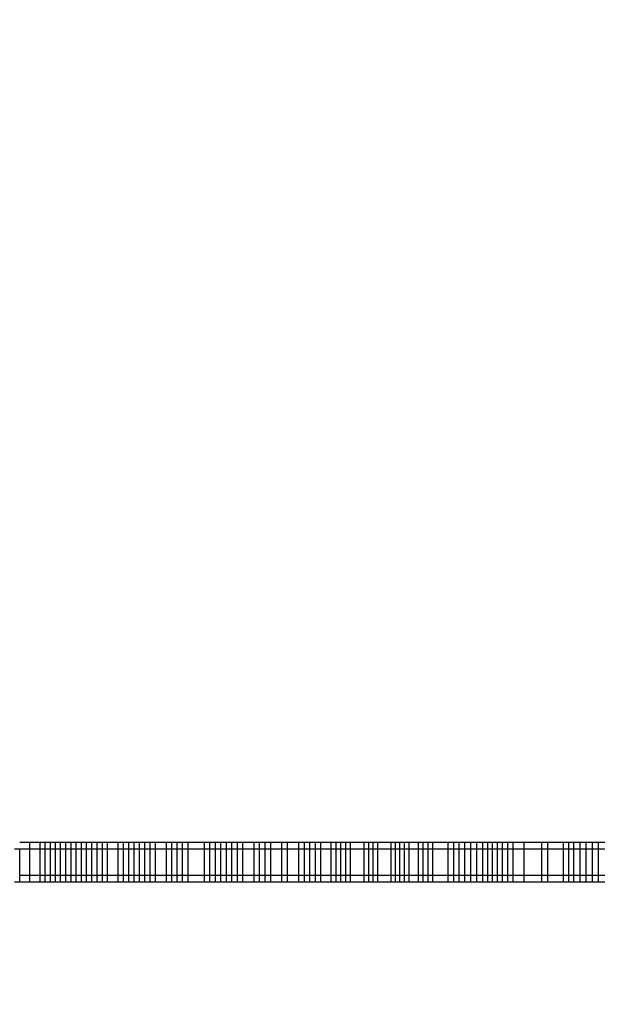
# Model space of a CAD drawing. Units: millimetres. Extents: x -4624 to 13371, y -2451 to 12315.
# Drawn here: x 4088 to 4267, y 5314 to 5616 of the extents above; entities that cross this region are included whole.
import ezdxf

# ---------------------------------------------------------------- set-up
doc = ezdxf.new("R2010")
doc.units = ezdxf.units.MM
doc.styles.get("Standard").update_dxf_attribs({"font": 'arial.ttf'})
doc.dimstyles.new('Kopia ISO-25', dxfattribs={"dimtxt": 300, "dimasz": 120, "dimexe": 1.25, "dimexo": 0.625, "dimgap": 100, "dimtad": 1, "dimlfac": 0.001, "dimrnd": 0.1, "dimtxsty": 'Standard', "dimblk": 'ARCHTICK', "dimcen": 2.5, "dimadec": 0, "dimazin": 0, "dimtfac": 1, "dimtmove": 0, "dimatfit": 3, "dimfxl": 1, "dimarcsym": 0})

# ---------------------------------------------------------------- blocks, each defined once
blk = doc.blocks.new('_ArchTick')
at = {"color": 0, "linetype": 'ByBlock', "const_width": 0.15}
blk.add_lwpolyline([(-0.5, -0.5), (0.5, 0.5)], dxfattribs=at)
blk = doc.blocks.new('*D7')
at = {"color": 0, "lineweight": -2}
for p, q in [((7187.58, 10497.66), (-3359.17, 10497.66)), ((-3357.92, 10497.66), (-3357.92, 18.37)), ((9513.37, 18.37), (-3359.17, 18.37))]:
    blk.add_line(p, q, dxfattribs=at)
at = {"layer": 'Defpoints', "color": 0}
for p in [(7188.2, 10497.66), (-3357.92, 18.37), (9513.99, 18.37)]:
    blk.add_point(p, dxfattribs=at)
at = {"color": 0, "lineweight": -2, "xscale": 120, "yscale": 120, "zscale": 120}
for p, rotation in [((-3357.92, 10497.66), 90.00000000000001), ((-3357.92, 18.37), 270)]:
    blk.add_blockref('_ArchTick', p, dxfattribs=dict(at, rotation=rotation))
at = {"color": 0, "insert": (-3638.21, 5258.02), "char_height": 300, "attachment_point": 5, "rotation": 90}
blk.add_mtext('10,5m', dxfattribs=at)
blk = doc.blocks.new('*D9')
at = {"color": 0, "lineweight": -2}
for p, q in [((7352.65, 8998.85), (-4175.58, 8998.85)), ((-4174.33, 8998.85), (-4174.33, 1046.62)), ((9241, 1046.62), (-4175.58, 1046.62))]:
    blk.add_line(p, q, dxfattribs=at)
at = {"layer": 'Defpoints', "color": 0}
for p in [(7353.28, 8998.85), (-4174.33, 1046.62), (9241.62, 1046.62)]:
    blk.add_point(p, dxfattribs=at)
at = {"color": 0, "lineweight": -2, "xscale": 120, "yscale": 120, "zscale": 120}
for p, rotation in [((-4174.33, 8998.85), 90), ((-4174.33, 1046.62), 270)]:
    blk.add_blockref('_ArchTick', p, dxfattribs=dict(at, rotation=rotation))
at = {"color": 0, "insert": (-4427.5, 5022.73), "char_height": 300, "attachment_point": 5, "rotation": 90}
blk.add_mtext('8m', dxfattribs=at)

msp = doc.modelspace()

# ---------------------------------------------------------------- linework, layer by layer
for p, q in [((4091.036, 5364.018), (4087.924, 5364.018)), ((4091.036, 5354.018), (4091.036, 5364.018)), ((4094.172, 5364.018), (4091.036, 5364.018)), ((4094.172, 5354.018), (4094.172, 5364.018)), ((4095.739, 5364.018), (4094.172, 5364.018)), ((4095.739, 5354.018), (4095.739, 5364.018)), ((4097.318, 5364.018), (4095.739, 5364.018)), ((4097.318, 5354.018), (4097.318, 5364.018)), ((4098.897, 5364.018), (4097.318, 5364.018)), ((4098.897, 5354.018), (4098.897, 5364.018)), ((4100.476, 5364.018), (4098.897, 5364.018)), ((4100.476, 5354.018), (4100.476, 5364.018)), ((4102.066, 5364.018), (4100.476, 5364.018)), ((4102.066, 5354.018), (4102.066, 5364.018)), ((4103.656, 5364.018), (4102.066, 5364.018)), ((4103.656, 5354.018), (4103.656, 5364.018)), ((4105.246, 5364.018), (4103.656, 5364.018)), ((4105.246, 5354.018), (4105.246, 5364.018)), ((4106.847, 5364.018), (4105.246, 5364.018)), ((4106.847, 5354.018), (4106.847, 5364.018)), ((4108.447, 5364.018), (4106.847, 5364.018)), ((4108.447, 5354.018), (4108.447, 5364.018)), ((4110.048, 5364.018), (4108.447, 5364.018)), ((4110.048, 5354.018), (4110.048, 5364.018)), ((4111.66, 5364.018), (4110.048, 5364.018)), ((4111.66, 5354.018), (4111.66, 5364.018)), ((4113.271, 5364.018), (4111.66, 5364.018)), ((4113.271, 5354.018), (4113.271, 5364.018)), ((4114.883, 5364.018), (4113.271, 5364.018)), ((4114.883, 5354.018), (4114.883, 5364.018)), ((4118.127, 5364.018), (4114.883, 5364.018)), ((4118.127, 5354.018), (4118.127, 5364.018)), ((4119.749, 5364.018), (4118.127, 5364.018)), ((4119.749, 5354.018), (4119.749, 5364.018)), ((4121.381, 5364.018), (4119.749, 5364.018)), ((4121.381, 5354.018), (4121.381, 5364.018)), ((4123.013, 5364.018), (4121.381, 5364.018)), ((4123.013, 5354.018), (4123.013, 5364.018)), ((4124.645, 5364.018), (4123.013, 5364.018)), ((4124.645, 5354.018), (4124.645, 5364.018)), ((4126.288, 5364.018), (4124.645, 5364.018)), ((4126.288, 5354.018), (4126.288, 5364.018)), ((4127.93, 5364.018), (4126.288, 5364.018)), ((4127.93, 5354.018), (4127.93, 5364.018)), ((4129.573, 5364.018), (4127.93, 5364.018)), ((4129.573, 5354.018), (4129.573, 5364.018)), ((4132.877, 5364.018), (4129.573, 5364.018)), ((4132.877, 5354.018), (4132.877, 5364.018)), ((4134.53, 5364.018), (4132.877, 5364.018)), ((4134.53, 5354.018), (4134.53, 5364.018)), ((4136.192, 5364.018), (4134.53, 5364.018)), ((4136.192, 5354.018), (4136.192, 5364.018)), ((4137.854, 5364.018), (4136.192, 5364.018)), ((4137.854, 5354.018), (4137.854, 5364.018)), ((4139.516, 5364.018), (4137.854, 5364.018)), ((4139.516, 5354.018), (4139.516, 5364.018)), ((4144.531, 5364.018), (4139.516, 5364.018)), ((4144.531, 5354.018), (4144.531, 5364.018)), ((4146.212, 5364.018), (4144.531, 5364.018)), ((4146.212, 5354.018), (4146.212, 5364.018)), ((4147.893, 5364.018), (4146.212, 5364.018)), ((4147.893, 5354.018), (4147.893, 5364.018)), ((4149.574, 5364.018), (4147.893, 5364.018)), ((4149.574, 5354.018), (4149.574, 5364.018)), ((4151.264, 5364.018), (4149.574, 5364.018)), ((4151.264, 5354.018), (4151.264, 5364.018)), ((4152.955, 5364.018), (4151.264, 5364.018)), ((4152.955, 5354.018), (4152.955, 5364.018)), ((4154.645, 5364.018), (4152.955, 5364.018)), ((4154.645, 5354.018), (4154.645, 5364.018)), ((4156.344, 5364.018), (4154.645, 5364.018)), ((4156.344, 5354.018), (4156.344, 5364.018)), ((4159.743, 5364.018), (4156.344, 5364.018)), ((4159.743, 5354.018), (4159.743, 5364.018)), ((4161.451, 5364.018), (4159.743, 5364.018)), ((4161.451, 5354.018), (4161.451, 5364.018)), ((4163.159, 5364.018), (4161.451, 5364.018)), ((4163.159, 5354.018), (4163.159, 5364.018)), ((4164.867, 5364.018), (4163.159, 5364.018)), ((4164.867, 5354.018), (4164.867, 5364.018)), ((4168.3, 5364.018), (4164.867, 5364.018)), ((4168.3, 5354.018), (4168.3, 5364.018)), ((4170.017, 5364.018), (4168.3, 5364.018)), ((4170.017, 5354.018), (4170.017, 5364.018)), ((4173.467, 5364.018), (4170.017, 5364.018)), ((4173.467, 5354.018), (4173.467, 5364.018)), ((4175.192, 5364.018), (4173.467, 5364.018)), ((4175.192, 5354.018), (4175.192, 5364.018)), ((4176.866, 5364.018), (4175.192, 5364.018)), ((4176.866, 5354.018), (4176.866, 5364.018)), ((4178.539, 5364.018), (4176.866, 5364.018)), ((4178.539, 5354.018), (4178.539, 5364.018)), ((4180.212, 5364.018), (4178.539, 5364.018)), ((4180.212, 5354.018), (4180.212, 5364.018)), ((4183.33, 5364.018), (4180.212, 5364.018)), ((4183.33, 5354.018), (4183.33, 5364.018)), ((4184.889, 5364.018), (4183.33, 5364.018)), ((4184.889, 5354.018), (4184.889, 5364.018)), ((4186.359, 5364.018), (4184.889, 5364.018)), ((4186.359, 5354.018), (4186.359, 5364.018)), ((4187.83, 5364.018), (4186.359, 5364.018)), ((4187.83, 5354.018), (4187.83, 5364.018)), ((4189.3, 5364.018), (4187.83, 5364.018)), ((4189.3, 5354.018), (4189.3, 5364.018)), ((4193.524, 5364.018), (4189.3, 5364.018)), ((4193.524, 5354.018), (4193.524, 5364.018)), ((4194.895, 5364.018), (4193.524, 5364.018)), ((4194.895, 5354.018), (4194.895, 5364.018)), ((4196.266, 5364.018), (4194.895, 5364.018)), ((4196.266, 5354.018), (4196.266, 5364.018)), ((4197.637, 5364.018), (4196.266, 5364.018)), ((4197.637, 5354.018), (4197.637, 5364.018)), ((4201.717, 5364.018), (4197.637, 5364.018)), ((4201.717, 5354.018), (4201.717, 5364.018)), ((4203.092, 5364.018), (4201.717, 5364.018)), ((4203.092, 5354.018), (4203.092, 5364.018)), ((4204.467, 5364.018), (4203.092, 5364.018)), ((4204.467, 5354.018), (4204.467, 5364.018)), ((4205.841, 5364.018), (4204.467, 5364.018)), ((4205.841, 5354.018), (4205.841, 5364.018)), ((4207.257, 5364.018), (4205.841, 5364.018)), ((4207.257, 5354.018), (4207.257, 5364.018)), ((4210.088, 5364.018), (4207.257, 5364.018)), ((4210.088, 5354.018), (4210.088, 5364.018)), ((4211.57, 5364.018), (4210.088, 5364.018)), ((4211.57, 5354.018), (4211.57, 5364.018)), ((4213.053, 5364.018), (4211.57, 5364.018)), ((4213.053, 5354.018), (4213.053, 5364.018)), ((4214.535, 5364.018), (4213.053, 5364.018)), ((4214.535, 5354.018), (4214.535, 5364.018)), ((4219.258, 5364.018), (4214.535, 5364.018)), ((4219.258, 5354.018), (4219.258, 5364.018)), ((4220.951, 5364.018), (4219.258, 5364.018)), ((4220.951, 5354.018), (4220.951, 5364.018)), ((4222.644, 5364.018), (4220.951, 5364.018)), ((4222.644, 5354.018), (4222.644, 5364.018)), ((4224.337, 5364.018), (4222.644, 5364.018)), ((4224.337, 5354.018), (4224.337, 5364.018)), ((4226.173, 5364.018), (4224.337, 5364.018)), ((4226.173, 5354.018), (4226.173, 5364.018)), ((4228.01, 5364.018), (4226.173, 5364.018)), ((4228.01, 5354.018), (4228.01, 5364.018)), ((4229.847, 5364.018), (4228.01, 5364.018)), ((4229.847, 5354.018), (4229.847, 5364.018)), ((4231.352, 5364.018), (4229.847, 5364.018)), ((4231.352, 5354.018), (4231.352, 5364.018)), ((4232.857, 5364.018), (4231.352, 5364.018)), ((4232.857, 5354.018), (4232.857, 5364.018)), ((4234.362, 5364.018), (4232.857, 5364.018)), ((4234.362, 5354.018), (4234.362, 5364.018)), ((4235.867, 5364.018), (4234.362, 5364.018)), ((4235.867, 5354.018), (4235.867, 5364.018)), ((4237.519, 5364.018), (4235.867, 5364.018)), ((4237.519, 5354.018), (4237.519, 5364.018)), ((4239.171, 5364.018), (4237.519, 5364.018)), ((4239.171, 5354.018), (4239.171, 5364.018)), ((4242.475, 5364.018), (4239.171, 5364.018)), ((4242.475, 5354.018), (4242.475, 5364.018)), ((4247.929, 5364.018), (4242.475, 5364.018)), ((4247.929, 5354.018), (4247.929, 5364.018)), ((4249.747, 5364.018), (4247.929, 5364.018)), ((4249.747, 5354.018), (4249.747, 5364.018)), ((4254.556, 5364.018), (4249.747, 5364.018)), ((4254.556, 5354.018), (4254.556, 5364.018)), ((4256.159, 5364.018), (4254.556, 5364.018)), ((4256.159, 5354.018), (4256.159, 5364.018)), ((4257.762, 5364.018), (4256.159, 5364.018)), ((4257.762, 5354.018), (4257.762, 5364.018)), ((4259.649, 5364.018), (4257.762, 5364.018)), ((4259.649, 5354.018), (4259.649, 5364.018)), ((4261.536, 5364.018), (4259.649, 5364.018)), ((4261.536, 5354.018), (4261.536, 5364.018)), ((4263.424, 5364.018), (4261.536, 5364.018)), ((4263.424, 5354.018), (4263.424, 5364.018)), ((4265.311, 5364.018), (4263.424, 5364.018)), ((4265.311, 5354.018), (4265.311, 5364.018)), ((4267.199, 5364.018), (4265.311, 5364.018)), ((4087.924, 5362.018), (4086.368, 5362.018)), ((4087.924, 5352.018), (4087.924, 5362.018)), ((4091.036, 5362.018), (4087.924, 5362.018)), ((4091.036, 5352.018), (4091.036, 5362.018)), ((4094.172, 5362.018), (4091.036, 5362.018)), ((4094.172, 5352.018), (4094.172, 5362.018)), ((4095.739, 5362.018), (4094.172, 5362.018)), ((4095.739, 5352.018), (4095.739, 5362.018)), ((4097.318, 5362.018), (4095.739, 5362.018)), ((4097.318, 5352.018), (4097.318, 5362.018)), ((4098.897, 5362.018), (4097.318, 5362.018)), ((4098.897, 5352.018), (4098.897, 5362.018)), ((4100.476, 5362.018), (4098.897, 5362.018)), ((4100.476, 5352.018), (4100.476, 5362.018)), ((4102.066, 5362.018), (4100.476, 5362.018)), ((4102.066, 5352.018), (4102.066, 5362.018)), ((4103.656, 5362.018), (4102.066, 5362.018)), ((4103.656, 5352.018), (4103.656, 5362.018)), ((4105.246, 5362.018), (4103.656, 5362.018)), ((4105.246, 5352.018), (4105.246, 5362.018)), ((4106.847, 5362.018), (4105.246, 5362.018)), ((4106.847, 5352.018), (4106.847, 5362.018)), ((4108.447, 5362.018), (4106.847, 5362.018)), ((4108.447, 5352.018), (4108.447, 5362.018)), ((4110.048, 5362.018), (4108.447, 5362.018)), ((4110.048, 5352.018), (4110.048, 5362.018)), ((4111.66, 5362.018), (4110.048, 5362.018)), ((4111.66, 5352.018), (4111.66, 5362.018)), ((4113.271, 5362.018), (4111.66, 5362.018)), ((4113.271, 5352.018), (4113.271, 5362.018)), ((4114.883, 5362.018), (4113.271, 5362.018)), ((4114.883, 5352.018), (4114.883, 5362.018)), ((4118.127, 5362.018), (4114.883, 5362.018)), ((4118.127, 5352.018), (4118.127, 5362.018)), ((4119.749, 5362.018), (4118.127, 5362.018)), ((4119.749, 5352.018), (4119.749, 5362.018)), ((4121.381, 5362.018), (4119.749, 5362.018)), ((4121.381, 5352.018), (4121.381, 5362.018)), ((4123.013, 5362.018), (4121.381, 5362.018)), ((4123.013, 5352.018), (4123.013, 5362.018)), ((4124.645, 5362.018), (4123.013, 5362.018)), ((4124.645, 5352.018), (4124.645, 5362.018)), ((4126.288, 5362.018), (4124.645, 5362.018)), ((4126.288, 5352.018), (4126.288, 5362.018)), ((4127.93, 5362.018), (4126.288, 5362.018)), ((4127.93, 5352.018), (4127.93, 5362.018)), ((4129.573, 5362.018), (4127.93, 5362.018)), ((4129.573, 5352.018), (4129.573, 5362.018)), ((4132.877, 5362.018), (4129.573, 5362.018)), ((4132.877, 5352.018), (4132.877, 5362.018)), ((4134.53, 5362.018), (4132.877, 5362.018)), ((4134.53, 5352.018), (4134.53, 5362.018)), ((4136.192, 5362.018), (4134.53, 5362.018)), ((4136.192, 5352.018), (4136.192, 5362.018)), ((4137.854, 5362.018), (4136.192, 5362.018)), ((4137.854, 5352.018), (4137.854, 5362.018)), ((4139.516, 5362.018), (4137.854, 5362.018)), ((4139.516, 5352.018), (4139.516, 5362.018)), ((4144.531, 5362.018), (4139.516, 5362.018)), ((4144.531, 5352.018), (4144.531, 5362.018)), ((4146.212, 5362.018), (4144.531, 5362.018)), ((4146.212, 5352.018), (4146.212, 5362.018)), ((4147.893, 5362.018), (4146.212, 5362.018)), ((4147.893, 5352.018), (4147.893, 5362.018)), ((4149.574, 5362.018), (4147.893, 5362.018)), ((4149.574, 5352.018), (4149.574, 5362.018)), ((4151.264, 5362.018), (4149.574, 5362.018)), ((4151.264, 5352.018), (4151.264, 5362.018)), ((4152.955, 5362.018), (4151.264, 5362.018)), ((4152.955, 5352.018), (4152.955, 5362.018)), ((4154.645, 5362.018), (4152.955, 5362.018)), ((4154.645, 5352.018), (4154.645, 5362.018)), ((4156.344, 5362.018), (4154.645, 5362.018)), ((4156.344, 5352.018), (4156.344, 5362.018)), ((4159.743, 5362.018), (4156.344, 5362.018)), ((4159.743, 5352.018), (4159.743, 5362.018)), ((4161.451, 5362.018), (4159.743, 5362.018)), ((4161.451, 5352.018), (4161.451, 5362.018)), ((4163.159, 5362.018), (4161.451, 5362.018)), ((4163.159, 5352.018), (4163.159, 5362.018)), ((4164.867, 5362.018), (4163.159, 5362.018)), ((4164.867, 5352.018), (4164.867, 5362.018)), ((4168.3, 5362.018), (4164.867, 5362.018)), ((4168.3, 5352.018), (4168.3, 5362.018)), ((4170.017, 5362.018), (4168.3, 5362.018)), ((4170.017, 5352.018), (4170.017, 5362.018)), ((4173.467, 5362.018), (4170.017, 5362.018)), ((4173.467, 5352.018), (4173.467, 5362.018)), ((4175.192, 5362.018), (4173.467, 5362.018)), ((4175.192, 5352.018), (4175.192, 5362.018)), ((4176.866, 5362.018), (4175.192, 5362.018)), ((4176.866, 5352.018), (4176.866, 5362.018)), ((4178.539, 5362.018), (4176.866, 5362.018)), ((4178.539, 5352.018), (4178.539, 5362.018)), ((4180.212, 5362.018), (4178.539, 5362.018)), ((4180.212, 5352.018), (4180.212, 5362.018)), ((4183.33, 5362.018), (4180.212, 5362.018)), ((4183.33, 5352.018), (4183.33, 5362.018)), ((4184.889, 5362.018), (4183.33, 5362.018)), ((4184.889, 5352.018), (4184.889, 5362.018)), ((4186.359, 5362.018), (4184.889, 5362.018)), ((4186.359, 5352.018), (4186.359, 5362.018)), ((4187.83, 5362.018), (4186.359, 5362.018)), ((4187.83, 5352.018), (4187.83, 5362.018)), ((4189.3, 5362.018), (4187.83, 5362.018)), ((4189.3, 5352.018), (4189.3, 5362.018)), ((4193.524, 5362.018), (4189.3, 5362.018)), ((4193.524, 5352.018), (4193.524, 5362.018)), ((4194.895, 5362.018), (4193.524, 5362.018)), ((4194.895, 5352.018), (4194.895, 5362.018)), ((4196.266, 5362.018), (4194.895, 5362.018)), ((4196.266, 5352.018), (4196.266, 5362.018)), ((4197.637, 5362.018), (4196.266, 5362.018)), ((4197.637, 5352.018), (4197.637, 5362.018)), ((4201.717, 5362.018), (4197.637, 5362.018)), ((4201.717, 5352.018), (4201.717, 5362.018)), ((4203.092, 5362.018), (4201.717, 5362.018)), ((4203.092, 5352.018), (4203.092, 5362.018)), ((4204.467, 5362.018), (4203.092, 5362.018)), ((4204.467, 5352.018), (4204.467, 5362.018)), ((4205.841, 5362.018), (4204.467, 5362.018)), ((4205.841, 5352.018), (4205.841, 5362.018)), ((4207.257, 5362.018), (4205.841, 5362.018)), ((4207.257, 5352.018), (4207.257, 5362.018)), ((4210.088, 5362.018), (4207.257, 5362.018)), ((4210.088, 5352.018), (4210.088, 5362.018)), ((4211.57, 5362.018), (4210.088, 5362.018)), ((4211.57, 5352.018), (4211.57, 5362.018)), ((4213.053, 5362.018), (4211.57, 5362.018)), ((4213.053, 5352.018), (4213.053, 5362.018)), ((4214.535, 5362.018), (4213.053, 5362.018)), ((4214.535, 5352.018), (4214.535, 5362.018)), ((4219.258, 5362.018), (4214.535, 5362.018)), ((4219.258, 5352.018), (4219.258, 5362.018)), ((4220.951, 5362.018), (4219.258, 5362.018)), ((4220.951, 5352.018), (4220.951, 5362.018)), ((4222.644, 5362.018), (4220.951, 5362.018)), ((4222.644, 5352.018), (4222.644, 5362.018)), ((4224.337, 5362.018), (4222.644, 5362.018)), ((4224.337, 5352.018), (4224.337, 5362.018)), ((4226.173, 5362.018), (4224.337, 5362.018)), ((4226.173, 5352.018), (4226.173, 5362.018)), ((4228.01, 5362.018), (4226.173, 5362.018)), ((4228.01, 5352.018), (4228.01, 5362.018)), ((4229.847, 5362.018), (4228.01, 5362.018)), ((4229.847, 5352.018), (4229.847, 5362.018)), ((4231.352, 5362.018), (4229.847, 5362.018)), ((4231.352, 5352.018), (4231.352, 5362.018)), ((4232.857, 5362.018), (4231.352, 5362.018)), ((4232.857, 5352.018), (4232.857, 5362.018)), ((4234.362, 5362.018), (4232.857, 5362.018)), ((4234.362, 5352.018), (4234.362, 5362.018)), ((4235.867, 5362.018), (4234.362, 5362.018)), ((4235.867, 5352.018), (4235.867, 5362.018)), ((4237.519, 5362.018), (4235.867, 5362.018)), ((4237.519, 5352.018), (4237.519, 5362.018)), ((4239.171, 5362.018), (4237.519, 5362.018)), ((4239.171, 5352.018), (4239.171, 5362.018)), ((4242.475, 5362.018), (4239.171, 5362.018)), ((4242.475, 5352.018), (4242.475, 5362.018)), ((4247.929, 5362.018), (4242.475, 5362.018)), ((4247.929, 5352.018), (4247.929, 5362.018)), ((4249.747, 5362.018), (4247.929, 5362.018)), ((4249.747, 5352.018), (4249.747, 5362.018)), ((4254.556, 5362.018), (4249.747, 5362.018)), ((4254.556, 5352.018), (4254.556, 5362.018)), ((4256.159, 5362.018), (4254.556, 5362.018)), ((4256.159, 5352.018), (4256.159, 5362.018)), ((4257.762, 5362.018), (4256.159, 5362.018)), ((4257.762, 5352.018), (4257.762, 5362.018)), ((4259.649, 5362.018), (4257.762, 5362.018)), ((4259.649, 5352.018), (4259.649, 5362.018)), ((4261.536, 5362.018), (4259.649, 5362.018)), ((4261.536, 5352.018), (4261.536, 5362.018)), ((4263.424, 5362.018), (4261.536, 5362.018)), ((4263.424, 5352.018), (4263.424, 5362.018)), ((4265.311, 5362.018), (4263.424, 5362.018)), ((4265.311, 5352.018), (4265.311, 5362.018)), ((4267.199, 5362.018), (4265.311, 5362.018)), ((4086.368, 5352.018), (4087.924, 5352.018)), ((4087.924, 5354.018), (4091.036, 5354.018)), ((4087.924, 5352.018), (4091.036, 5352.018)), ((4091.036, 5354.018), (4094.172, 5354.018)), ((4091.036, 5352.018), (4094.172, 5352.018)), ((4094.172, 5354.018), (4095.739, 5354.018)), ((4094.172, 5352.018), (4095.739, 5352.018)), ((4095.739, 5354.018), (4097.318, 5354.018)), ((4095.739, 5352.018), (4097.318, 5352.018)), ((4097.318, 5354.018), (4098.897, 5354.018)), ((4097.318, 5352.018), (4098.897, 5352.018)), ((4098.897, 5354.018), (4100.476, 5354.018)), ((4098.897, 5352.018), (4100.476, 5352.018)), ((4100.476, 5354.018), (4102.066, 5354.018)), ((4100.476, 5352.018), (4102.066, 5352.018)), ((4102.066, 5354.018), (4103.656, 5354.018)), ((4102.066, 5352.018), (4103.656, 5352.018)), ((4103.656, 5354.018), (4105.246, 5354.018)), ((4103.656, 5352.018), (4105.246, 5352.018)), ((4105.246, 5354.018), (4106.847, 5354.018)), ((4105.246, 5352.018), (4106.847, 5352.018)), ((4106.847, 5354.018), (4108.447, 5354.018)), ((4106.847, 5352.018), (4108.447, 5352.018)), ((4108.447, 5354.018), (4110.048, 5354.018)), ((4108.447, 5352.018), (4110.048, 5352.018)), ((4110.048, 5354.018), (4111.66, 5354.018)), ((4110.048, 5352.018), (4111.66, 5352.018)), ((4111.66, 5354.018), (4113.271, 5354.018)), ((4111.66, 5352.018), (4113.271, 5352.018)), ((4113.271, 5354.018), (4114.883, 5354.018)), ((4113.271, 5352.018), (4114.883, 5352.018)), ((4114.883, 5354.018), (4118.127, 5354.018)), ((4114.883, 5352.018), (4118.127, 5352.018)), ((4118.127, 5354.018), (4119.749, 5354.018)), ((4118.127, 5352.018), (4119.749, 5352.018)), ((4119.749, 5354.018), (4121.381, 5354.018)), ((4119.749, 5352.018), (4121.381, 5352.018)), ((4121.381, 5354.018), (4123.013, 5354.018)), ((4121.381, 5352.018), (4123.013, 5352.018)), ((4123.013, 5354.018), (4124.645, 5354.018)), ((4123.013, 5352.018), (4124.645, 5352.018)), ((4124.645, 5354.018), (4126.288, 5354.018)), ((4124.645, 5352.018), (4126.288, 5352.018)), ((4126.288, 5354.018), (4127.93, 5354.018)), ((4126.288, 5352.018), (4127.93, 5352.018)), ((4127.93, 5354.018), (4129.573, 5354.018)), ((4127.93, 5352.018), (4129.573, 5352.018)), ((4129.573, 5354.018), (4132.877, 5354.018)), ((4129.573, 5352.018), (4132.877, 5352.018)), ((4132.877, 5354.018), (4134.53, 5354.018)), ((4132.877, 5352.018), (4134.53, 5352.018)), ((4134.53, 5354.018), (4136.192, 5354.018)), ((4134.53, 5352.018), (4136.192, 5352.018)), ((4136.192, 5354.018), (4137.854, 5354.018)), ((4136.192, 5352.018), (4137.854, 5352.018)), ((4137.854, 5354.018), (4139.516, 5354.018)), ((4137.854, 5352.018), (4139.516, 5352.018)), ((4139.516, 5354.018), (4144.531, 5354.018)), ((4139.516, 5352.018), (4144.531, 5352.018)), ((4144.531, 5354.018), (4146.212, 5354.018)), ((4144.531, 5352.018), (4146.212, 5352.018)), ((4146.212, 5354.018), (4147.893, 5354.018)), ((4146.212, 5352.018), (4147.893, 5352.018)), ((4147.893, 5354.018), (4149.574, 5354.018)), ((4147.893, 5352.018), (4149.574, 5352.018)), ((4149.574, 5354.018), (4151.264, 5354.018)), ((4149.574, 5352.018), (4151.264, 5352.018)), ((4151.264, 5354.018), (4152.955, 5354.018)), ((4151.264, 5352.018), (4152.955, 5352.018)), ((4152.955, 5354.018), (4154.645, 5354.018)), ((4152.955, 5352.018), (4154.645, 5352.018)), ((4154.645, 5354.018), (4156.344, 5354.018)), ((4154.645, 5352.018), (4156.344, 5352.018)), ((4156.344, 5354.018), (4159.743, 5354.018)), ((4156.344, 5352.018), (4159.743, 5352.018)), ((4159.743, 5354.018), (4161.451, 5354.018)), ((4159.743, 5352.018), (4161.451, 5352.018)), ((4161.451, 5354.018), (4163.159, 5354.018)), ((4161.451, 5352.018), (4163.159, 5352.018)), ((4163.159, 5354.018), (4164.867, 5354.018)), ((4163.159, 5352.018), (4164.867, 5352.018)), ((4164.867, 5354.018), (4168.3, 5354.018)), ((4164.867, 5352.018), (4168.3, 5352.018)), ((4168.3, 5354.018), (4170.017, 5354.018)), ((4168.3, 5352.018), (4170.017, 5352.018)), ((4170.017, 5354.018), (4173.467, 5354.018)), ((4170.017, 5352.018), (4173.467, 5352.018)), ((4173.467, 5354.018), (4175.192, 5354.018)), ((4173.467, 5352.018), (4175.192, 5352.018)), ((4175.192, 5354.018), (4176.866, 5354.018)), ((4175.192, 5352.018), (4176.866, 5352.018)), ((4176.866, 5354.018), (4178.539, 5354.018)), ((4176.866, 5352.018), (4178.539, 5352.018)), ((4178.539, 5354.018), (4180.212, 5354.018)), ((4178.539, 5352.018), (4180.212, 5352.018)), ((4180.212, 5354.018), (4183.33, 5354.018)), ((4180.212, 5352.018), (4183.33, 5352.018)), ((4183.33, 5354.018), (4184.889, 5354.018)), ((4183.33, 5352.018), (4184.889, 5352.018)), ((4184.889, 5354.018), (4186.359, 5354.018)), ((4184.889, 5352.018), (4186.359, 5352.018)), ((4186.359, 5354.018), (4187.83, 5354.018)), ((4186.359, 5352.018), (4187.83, 5352.018)), ((4187.83, 5354.018), (4189.3, 5354.018)), ((4187.83, 5352.018), (4189.3, 5352.018)), ((4189.3, 5354.018), (4193.524, 5354.018)), ((4189.3, 5352.018), (4193.524, 5352.018)), ((4193.524, 5354.018), (4194.895, 5354.018)), ((4193.524, 5352.018), (4194.895, 5352.018)), ((4194.895, 5354.018), (4196.266, 5354.018)), ((4194.895, 5352.018), (4196.266, 5352.018)), ((4196.266, 5354.018), (4197.637, 5354.018)), ((4196.266, 5352.018), (4197.637, 5352.018)), ((4197.637, 5354.018), (4201.717, 5354.018)), ((4197.637, 5352.018), (4201.717, 5352.018)), ((4201.717, 5354.018), (4203.092, 5354.018)), ((4201.717, 5352.018), (4203.092, 5352.018)), ((4203.092, 5354.018), (4204.467, 5354.018)), ((4203.092, 5352.018), (4204.467, 5352.018)), ((4204.467, 5354.018), (4205.841, 5354.018)), ((4204.467, 5352.018), (4205.841, 5352.018)), ((4205.841, 5354.018), (4207.257, 5354.018)), ((4205.841, 5352.018), (4207.257, 5352.018)), ((4207.257, 5354.018), (4210.088, 5354.018)), ((4207.257, 5352.018), (4210.088, 5352.018)), ((4210.088, 5354.018), (4211.57, 5354.018)), ((4210.088, 5352.018), (4211.57, 5352.018)), ((4211.57, 5354.018), (4213.053, 5354.018)), ((4211.57, 5352.018), (4213.053, 5352.018)), ((4213.053, 5354.018), (4214.535, 5354.018)), ((4213.053, 5352.018), (4214.535, 5352.018)), ((4214.535, 5354.018), (4219.258, 5354.018)), ((4214.535, 5352.018), (4219.258, 5352.018)), ((4219.258, 5354.018), (4220.951, 5354.018)), ((4219.258, 5352.018), (4220.951, 5352.018)), ((4220.951, 5354.018), (4222.644, 5354.018)), ((4220.951, 5352.018), (4222.644, 5352.018)), ((4222.644, 5354.018), (4224.337, 5354.018)), ((4222.644, 5352.018), (4224.337, 5352.018)), ((4224.337, 5354.018), (4226.173, 5354.018)), ((4224.337, 5352.018), (4226.173, 5352.018)), ((4226.173, 5354.018), (4228.01, 5354.018)), ((4226.173, 5352.018), (4228.01, 5352.018)), ((4228.01, 5354.018), (4229.847, 5354.018)), ((4228.01, 5352.018), (4229.847, 5352.018)), ((4229.847, 5354.018), (4231.352, 5354.018)), ((4229.847, 5352.018), (4231.352, 5352.018)), ((4231.352, 5354.018), (4232.857, 5354.018)), ((4231.352, 5352.018), (4232.857, 5352.018)), ((4232.857, 5354.018), (4234.362, 5354.018)), ((4232.857, 5352.018), (4234.362, 5352.018)), ((4234.362, 5354.018), (4235.867, 5354.018)), ((4234.362, 5352.018), (4235.867, 5352.018)), ((4235.867, 5354.018), (4237.519, 5354.018)), ((4235.867, 5352.018), (4237.519, 5352.018)), ((4237.519, 5354.018), (4239.171, 5354.018)), ((4237.519, 5352.018), (4239.171, 5352.018)), ((4239.171, 5354.018), (4242.475, 5354.018)), ((4239.171, 5352.018), (4242.475, 5352.018)), ((4242.475, 5354.018), (4247.929, 5354.018)), ((4242.475, 5352.018), (4247.929, 5352.018)), ((4247.929, 5354.018), (4249.747, 5354.018)), ((4247.929, 5352.018), (4249.747, 5352.018)), ((4249.747, 5354.018), (4254.556, 5354.018)), ((4249.747, 5352.018), (4254.556, 5352.018)), ((4254.556, 5354.018), (4256.159, 5354.018)), ((4254.556, 5352.018), (4256.159, 5352.018)), ((4256.159, 5354.018), (4257.762, 5354.018)), ((4256.159, 5352.018), (4257.762, 5352.018)), ((4257.762, 5354.018), (4259.649, 5354.018)), ((4257.762, 5352.018), (4259.649, 5352.018)), ((4259.649, 5354.018), (4261.536, 5354.018)), ((4259.649, 5352.018), (4261.536, 5352.018)), ((4261.536, 5354.018), (4263.424, 5354.018)), ((4261.536, 5352.018), (4263.424, 5352.018)), ((4263.424, 5354.018), (4265.311, 5354.018)), ((4263.424, 5352.018), (4265.311, 5352.018)), ((4265.311, 5354.018), (4267.199, 5354.018)), ((4265.311, 5352.018), (4267.199, 5352.018))]:
    msp.add_line(p, q)

# ---------------------------------------------------------------- dimensions: what is measured, and where the dimension line sits
for base, p1, p2, picture, middle in [((-3357.921, 18.373), (7188.202, 10497.664), (9513.991, 18.373), '*D7', (-3638.208, 5258.019)), ((-4174.327, 1046.615), (7353.277, 8998.849), (9241.622, 1046.615), '*D9', (-4427.499, 5022.732))]:
    dim = msp.add_linear_dim(base=base, p1=p1, p2=p2, angle=90, dimstyle='Kopia ISO-25', override={"dimpost": 'm'})
    dim.commit()
    dim.dimension.update_dxf_attribs({"geometry": picture, "text_midpoint": middle})

doc.saveas('drawing.dxf')
